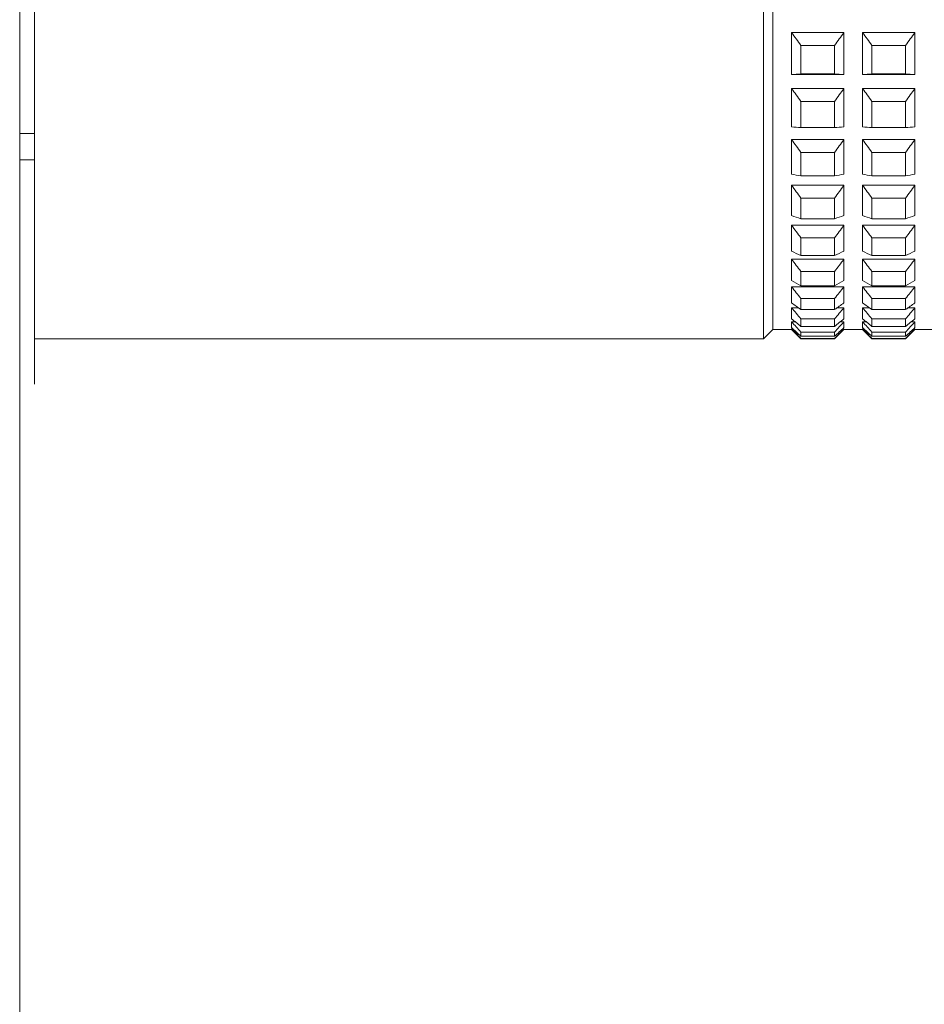
# Model space of a CAD drawing. Units: millimetres. Extents: x 1417.2 to 1479.7, y 1553.4 to 1615.3.
# Drawn here: x 1469.8 to 1472.2, y 1575.3 to 1578 of the extents above; entities that cross this region are included whole.
import ezdxf

# ---------------------------------------------------------------- set-up
doc = ezdxf.new("R2010")
doc.units = ezdxf.units.MM
doc.layers.add('cotas', color=253, linetype='Continuous', lineweight=5)
doc.layers.add('cuerpo', color=7, linetype='Continuous', lineweight=5)
doc.styles.add('ARIAL', font='arial.ttf')
doc.dimstyles.new('RS (E1.10)', dxfattribs={"dimtxt": 1.5, "dimasz": 0.7, "dimexe": 0.5, "dimexo": 1, "dimgap": 1, "dimtad": 0, "dimtih": 1, "dimtoh": 1, "dimdec": 0, "dimlfac": 10, "dimtxsty": 'ARIAL', "dimcen": 0, "dimclrd": 256, "dimclre": 256, "dimclrt": 256, "dimadec": 0, "dimazin": 0, "dimtfac": 1, "dimtdec": 0, "dimtofl": 0, "dimtmove": 0, "dimatfit": 3, "dimfxl": 1, "dimlwd": -1, "dimlwe": -1, "dimarcsym": 0})

# ---------------------------------------------------------------- blocks, each defined once
blk = doc.blocks.new('*D81')
at = {"layer": 'cotas', "transparency": 16777216}
for p, q in [((1462.3567, 1578.182), (1462.3567, 1565.8139)), ((1469.4901, 1571.7297), (1469.4901, 1565.8139)), ((1463.0567, 1566.3139), (1468.7901, 1566.3139)), ((1469.4901, 1566.3139), (1470.1901, 1566.3139))]:
    blk.add_line(p, q, dxfattribs=at)
for points in [[(1463.0567, 1566.4306), (1463.0567, 1566.1973), (1462.3567, 1566.3139)], [(1468.7901, 1566.4306), (1468.7901, 1566.1973), (1469.4901, 1566.3139)]]:
    blk.add_solid(points, dxfattribs=at)
at = {"layer": 'Defpoints', "color": 0, "transparency": 16777216}
for p in [(1462.3567, 1579.182), (1469.4901, 1572.7297), (1469.4901, 1566.3139)]:
    blk.add_point(p, dxfattribs=at)
at = {"layer": 'cotas', "transparency": 16777216, "insert": (1473.7788, 1566.3139), "char_height": 1.5, "attachment_point": 5, "style": 'ARIAL'}
blk.add_mtext('55-67', dxfattribs=at)

msp = doc.modelspace()

# ---------------------------------------------------------------- linework, layer by layer
at = {"layer": 'cuerpo', "linetype": 'Continuous', "ltscale": 0.6}
msp.add_line((1469.7901, 1572.7297), (1469.7901, 1592.7297), dxfattribs=at)
at = {"layer": 'cuerpo'}
for p, q in [((1469.7901, 1577.1235), (1469.7901, 1581.2237)), ((1469.7901, 1577.1236), (1469.7901, 1581.2236)), ((1469.7901, 1581.2236), (1469.7901, 1577.1236)), ((1469.83, 1581.2236), (1469.83, 1577.1236)), ((1471.78, 1577.724), (1471.78, 1581.2236)), ((1469.83, 1577.0031), (1469.83, 1581.2031)), ((1471.805, 1577.7417), (1471.805, 1581.1986)), ((1469.83, 1577.6031), (1469.83, 1580.6031)), ((1469.7901, 1577.0986), (1469.7901, 1579.1736)), ((1469.83, 1578.3134), (1469.83, 1577.9725)), ((1471.855, 1577.8312), (1471.855, 1577.9437)), ((1471.855, 1577.9437), (1471.995, 1577.9437)), ((1471.995, 1577.8312), (1471.995, 1577.9437)), ((1472.045, 1577.8312), (1472.045, 1577.9437)), ((1472.045, 1577.9437), (1472.185, 1577.9437)), ((1472.185, 1577.8312), (1472.185, 1577.9437)), ((1471.88, 1577.9093), (1471.97, 1577.9093)), ((1471.88, 1577.8329), (1471.88, 1577.9093)), ((1471.97, 1577.8329), (1471.97, 1577.9093)), ((1472.07, 1577.9093), (1472.16, 1577.9093)), ((1472.07, 1577.8329), (1472.07, 1577.9093)), ((1472.16, 1577.8329), (1472.16, 1577.9093)), ((1471.855, 1577.8312), (1471.995, 1577.8312)), ((1471.88, 1577.8329), (1471.97, 1577.8329)), ((1472.045, 1577.8312), (1472.185, 1577.8312)), ((1472.07, 1577.8329), (1472.16, 1577.8329)), ((1471.855, 1577.6911), (1471.855, 1577.7942)), ((1471.855, 1577.7942), (1471.995, 1577.7942)), ((1471.995, 1577.6911), (1471.995, 1577.7942)), ((1472.045, 1577.6911), (1472.045, 1577.7942)), ((1472.045, 1577.7942), (1472.185, 1577.7942)), ((1472.185, 1577.6911), (1472.185, 1577.7942)), ((1471.805, 1577.1486), (1471.805, 1577.7417)), ((1471.88, 1577.7595), (1471.97, 1577.7595)), ((1471.88, 1577.6895), (1471.88, 1577.7595)), ((1471.97, 1577.6895), (1471.97, 1577.7595)), ((1472.07, 1577.7595), (1472.16, 1577.7595)), ((1472.07, 1577.6895), (1472.07, 1577.7595)), ((1472.16, 1577.6895), (1472.16, 1577.7595)), ((1471.78, 1577.1236), (1471.78, 1577.724)), ((1471.88, 1577.6895), (1471.97, 1577.6895)), ((1472.07, 1577.6895), (1472.16, 1577.6895)), ((1471.855, 1577.5649), (1471.855, 1577.6575)), ((1471.855, 1577.6575), (1471.995, 1577.6575)), ((1471.995, 1577.5649), (1471.995, 1577.6575)), ((1472.045, 1577.5649), (1472.045, 1577.6575)), ((1472.045, 1577.6575), (1472.185, 1577.6575)), ((1472.185, 1577.5649), (1472.185, 1577.6575)), ((1471.88, 1577.6228), (1471.97, 1577.6228)), ((1471.88, 1577.5599), (1471.88, 1577.6228)), ((1471.97, 1577.5599), (1471.97, 1577.6228)), ((1472.07, 1577.6228), (1472.16, 1577.6228)), ((1472.07, 1577.5599), (1472.07, 1577.6228)), ((1472.16, 1577.5599), (1472.16, 1577.6228)), ((1469.83, 1577.6031), (1469.7901, 1577.6031)), ((1471.88, 1577.5599), (1471.97, 1577.5599)), ((1472.07, 1577.5599), (1472.16, 1577.5599)), ((1471.855, 1577.4537), (1471.855, 1577.535)), ((1471.855, 1577.535), (1471.995, 1577.535)), ((1471.995, 1577.4537), (1471.995, 1577.535)), ((1472.045, 1577.4537), (1472.045, 1577.535)), ((1472.045, 1577.535), (1472.185, 1577.535)), ((1472.185, 1577.4537), (1472.185, 1577.535)), ((1469.83, 1577.5121), (1469.83, 1577.2934)), ((1471.88, 1577.5007), (1471.97, 1577.5007)), ((1471.88, 1577.4454), (1471.88, 1577.5007)), ((1471.97, 1577.4454), (1471.97, 1577.5007)), ((1472.07, 1577.5007), (1472.16, 1577.5007)), ((1472.07, 1577.4454), (1472.07, 1577.5007)), ((1472.16, 1577.4454), (1472.16, 1577.5007)), ((1471.855, 1577.3586), (1471.855, 1577.4279)), ((1471.855, 1577.4279), (1471.995, 1577.4279)), ((1471.88, 1577.4454), (1471.97, 1577.4454)), ((1471.995, 1577.3586), (1471.995, 1577.4279)), ((1472.045, 1577.3586), (1472.045, 1577.4279)), ((1472.045, 1577.4279), (1472.185, 1577.4279)), ((1472.07, 1577.4454), (1472.16, 1577.4454)), ((1472.185, 1577.3586), (1472.185, 1577.4279)), ((1471.88, 1577.3941), (1471.97, 1577.3941)), ((1471.88, 1577.3471), (1471.88, 1577.3941)), ((1471.97, 1577.3471), (1471.97, 1577.3941)), ((1472.07, 1577.3941), (1472.16, 1577.3941)), ((1472.07, 1577.3471), (1472.07, 1577.3941)), ((1472.16, 1577.3471), (1472.16, 1577.3941)), ((1471.88, 1577.3471), (1471.97, 1577.3471)), ((1472.07, 1577.3471), (1472.16, 1577.3471)), ((1471.855, 1577.2804), (1471.855, 1577.337)), ((1471.855, 1577.337), (1471.995, 1577.337)), ((1471.995, 1577.2804), (1471.995, 1577.337)), ((1472.045, 1577.2804), (1472.045, 1577.337)), ((1472.045, 1577.337), (1472.185, 1577.337)), ((1472.185, 1577.2804), (1472.185, 1577.337)), ((1471.88, 1577.3042), (1471.97, 1577.3042)), ((1471.88, 1577.2658), (1471.88, 1577.3042)), ((1471.97, 1577.2658), (1471.97, 1577.3042)), ((1472.07, 1577.3042), (1472.16, 1577.3042)), ((1472.07, 1577.2658), (1472.07, 1577.3042)), ((1472.16, 1577.2658), (1472.16, 1577.3042)), ((1471.855, 1577.2199), (1471.855, 1577.2632)), ((1471.855, 1577.2632), (1471.995, 1577.2632)), ((1471.88, 1577.2658), (1471.97, 1577.2658)), ((1471.995, 1577.2199), (1471.995, 1577.2632)), ((1472.045, 1577.2199), (1472.045, 1577.2632)), ((1472.045, 1577.2632), (1472.185, 1577.2632)), ((1472.07, 1577.2658), (1472.16, 1577.2658)), ((1472.185, 1577.2199), (1472.185, 1577.2632)), ((1471.88, 1577.2317), (1471.97, 1577.2317)), ((1471.88, 1577.2023), (1471.88, 1577.2317)), ((1471.97, 1577.2023), (1471.97, 1577.2317)), ((1472.07, 1577.2317), (1472.16, 1577.2317)), ((1472.07, 1577.2023), (1472.07, 1577.2317)), ((1472.16, 1577.2023), (1472.16, 1577.2317)), ((1471.855, 1577.1776), (1471.855, 1577.2073)), ((1471.855, 1577.2073), (1471.8728, 1577.2073)), ((1471.88, 1577.2023), (1471.97, 1577.2023)), ((1471.9771, 1577.2073), (1471.995, 1577.2073)), ((1471.995, 1577.1776), (1471.995, 1577.2073)), ((1472.045, 1577.1776), (1472.045, 1577.2073)), ((1472.045, 1577.2073), (1472.0628, 1577.2073)), ((1472.07, 1577.2023), (1472.16, 1577.2023)), ((1472.1671, 1577.2073), (1472.185, 1577.2073)), ((1472.185, 1577.1776), (1472.185, 1577.2073)), ((1471.855, 1577.154), (1471.855, 1577.1698)), ((1471.855, 1577.1698), (1471.8645, 1577.1698)), ((1471.88, 1577.1774), (1471.97, 1577.1774)), ((1471.88, 1577.1572), (1471.88, 1577.1774)), ((1471.88, 1577.1572), (1471.97, 1577.1572)), ((1471.97, 1577.1572), (1471.97, 1577.1774)), ((1471.9854, 1577.1698), (1471.995, 1577.1698)), ((1471.995, 1577.154), (1471.995, 1577.1698)), ((1472.045, 1577.154), (1472.045, 1577.1698)), ((1472.045, 1577.1698), (1472.0545, 1577.1698)), ((1472.07, 1577.1774), (1472.16, 1577.1774)), ((1472.07, 1577.1572), (1472.07, 1577.1774)), ((1472.07, 1577.1572), (1472.16, 1577.1572)), ((1472.16, 1577.1572), (1472.16, 1577.1774)), ((1472.1754, 1577.1698), (1472.185, 1577.1698)), ((1472.185, 1577.154), (1472.185, 1577.1698)), ((1471.78, 1577.1236), (1471.805, 1577.1486)), ((1471.805, 1577.1486), (1471.855, 1577.1486)), ((1471.855, 1577.1486), (1471.855, 1577.151)), ((1471.855, 1577.151), (1471.8582, 1577.151)), ((1471.855, 1577.1486), (1471.88, 1577.1236)), ((1471.88, 1577.1417), (1471.97, 1577.1417)), ((1471.88, 1577.1309), (1471.88, 1577.1417)), ((1471.88, 1577.1309), (1471.97, 1577.1309)), ((1471.97, 1577.1236), (1471.995, 1577.1486)), ((1471.97, 1577.1309), (1471.97, 1577.1417)), ((1471.9917, 1577.151), (1471.995, 1577.151)), ((1471.995, 1577.1486), (1471.995, 1577.151)), ((1471.995, 1577.1486), (1472.045, 1577.1486)), ((1472.045, 1577.1486), (1472.045, 1577.151)), ((1472.045, 1577.151), (1472.0482, 1577.151)), ((1472.045, 1577.1486), (1472.07, 1577.1236)), ((1472.07, 1577.1417), (1472.16, 1577.1417)), ((1472.07, 1577.1309), (1472.07, 1577.1417)), ((1472.07, 1577.1309), (1472.16, 1577.1309)), ((1472.16, 1577.1236), (1472.185, 1577.1486)), ((1472.16, 1577.1309), (1472.16, 1577.1417)), ((1472.1817, 1577.151), (1472.185, 1577.151)), ((1472.185, 1577.1486), (1472.185, 1577.151)), ((1472.185, 1577.1486), (1472.235, 1577.1486)), ((1469.83, 1577.1236), (1471.78, 1577.1236)), ((1471.88, 1577.125), (1471.97, 1577.125)), ((1471.88, 1577.1236), (1471.88, 1577.125)), ((1471.88, 1577.1236), (1471.97, 1577.1236)), ((1471.97, 1577.1236), (1471.97, 1577.125)), ((1472.07, 1577.125), (1472.16, 1577.125)), ((1472.07, 1577.1236), (1472.07, 1577.125)), ((1472.07, 1577.1236), (1472.16, 1577.1236)), ((1472.16, 1577.1236), (1472.16, 1577.125)), ((1469.83, 1577.0753), (1469.83, 1577.0289))]:
    msp.add_line(p, q, dxfattribs=at)
at = {"layer": 'cuerpo', "linetype": 'Continuous'}
msp.add_line((1469.83, 1577.6736), (1469.7901, 1577.6736), dxfattribs=at)
at = {"layer": 'cuerpo'}
for points, knots in [([(1469.83, 1577.9725), (1469.83, 1577.9651), (1469.83, 1577.9567), (1469.83, 1577.9394), (1469.83, 1577.9303), (1469.83, 1577.9022), (1469.83, 1577.8825), (1469.83, 1577.8417), (1469.83, 1577.8208), (1469.83, 1577.7776), (1469.83, 1577.7555), (1469.83, 1577.7317)], [0, 0, 0, 0, 0.125, 0.125, 0.25, 0.25, 0.5, 0.5, 0.75, 0.75, 1, 1, 1, 1]), ([(1469.83, 1577.7318), (1469.83, 1577.7183), (1469.83, 1577.7024), (1469.83, 1577.669), (1469.83, 1577.6514), (1469.83, 1577.6147), (1469.83, 1577.5956), (1469.83, 1577.5658), (1469.83, 1577.5556), (1469.83, 1577.5346), (1469.83, 1577.5237), (1469.83, 1577.5121)], [0, 0, 0, 0, 0.25, 0.25, 0.5, 0.5, 0.75, 0.75, 0.875, 0.875, 1, 1, 1, 1]), ([(1469.83, 1577.2934), (1469.83, 1577.2919), (1469.83, 1577.2891), (1469.83, 1577.2826), (1469.83, 1577.2788), (1469.83, 1577.2663), (1469.83, 1577.2566), (1469.83, 1577.2354), (1469.83, 1577.224), (1469.83, 1577.1989), (1469.83, 1577.1855), (1469.83, 1577.1695)], [0, 0, 0, 0, 0.125, 0.125, 0.25, 0.25, 0.5, 0.5, 0.75, 0.75, 1, 1, 1, 1]), ([(1469.83, 1577.1695), (1469.83, 1577.1679), (1469.83, 1577.1633), (1469.83, 1577.1521), (1469.83, 1577.1453), (1469.83, 1577.1298), (1469.83, 1577.1211), (1469.83, 1577.1061), (1469.83, 1577.1008), (1469.83, 1577.0891), (1469.83, 1577.0828), (1469.83, 1577.0753)], [0, 0, 0, 0, 0.25, 0.25, 0.5, 0.5, 0.75, 0.75, 0.875, 0.875, 1, 1, 1, 1])]:
    msp.add_open_spline(points, degree=3, knots=knots, dxfattribs=at)
for points in [[(1471.855, 1577.9437), (1471.8633, 1577.9322), (1471.8716, 1577.9208), (1471.88, 1577.9093)], [(1471.97, 1577.9093), (1471.9783, 1577.9208), (1471.9867, 1577.9322), (1471.995, 1577.9437)], [(1472.045, 1577.9437), (1472.0533, 1577.9322), (1472.0616, 1577.9208), (1472.07, 1577.9093)], [(1472.16, 1577.9093), (1472.1683, 1577.9208), (1472.1767, 1577.9322), (1472.185, 1577.9437)], [(1471.88, 1577.8329), (1471.8716, 1577.8323), (1471.8633, 1577.8318), (1471.855, 1577.8312)], [(1471.995, 1577.8312), (1471.9867, 1577.8318), (1471.9783, 1577.8323), (1471.97, 1577.8329)], [(1472.07, 1577.8329), (1472.0616, 1577.8323), (1472.0533, 1577.8318), (1472.045, 1577.8312)], [(1472.185, 1577.8312), (1472.1767, 1577.8318), (1472.1683, 1577.8323), (1472.16, 1577.8329)], [(1471.855, 1577.7942), (1471.8633, 1577.7826), (1471.8716, 1577.771), (1471.88, 1577.7595)], [(1471.97, 1577.7595), (1471.9783, 1577.771), (1471.9867, 1577.7826), (1471.995, 1577.7942)], [(1472.045, 1577.7942), (1472.0533, 1577.7826), (1472.0616, 1577.771), (1472.07, 1577.7595)], [(1472.16, 1577.7595), (1472.1683, 1577.771), (1472.1767, 1577.7826), (1472.185, 1577.7942)], [(1471.88, 1577.6895), (1471.8716, 1577.69), (1471.8633, 1577.6906), (1471.855, 1577.6911)], [(1471.995, 1577.6911), (1471.9867, 1577.6906), (1471.9783, 1577.69), (1471.97, 1577.6895)], [(1472.07, 1577.6895), (1472.0616, 1577.69), (1472.0533, 1577.6906), (1472.045, 1577.6911)], [(1472.185, 1577.6911), (1472.1767, 1577.6906), (1472.1683, 1577.69), (1472.16, 1577.6895)], [(1471.855, 1577.6575), (1471.8633, 1577.6459), (1471.8716, 1577.6344), (1471.88, 1577.6228)], [(1471.97, 1577.6228), (1471.9783, 1577.6344), (1471.9867, 1577.6459), (1471.995, 1577.6575)], [(1472.045, 1577.6575), (1472.0533, 1577.6459), (1472.0616, 1577.6344), (1472.07, 1577.6228)], [(1472.16, 1577.6228), (1472.1683, 1577.6344), (1472.1767, 1577.6459), (1472.185, 1577.6575)], [(1471.88, 1577.5599), (1471.8716, 1577.5616), (1471.8633, 1577.5632), (1471.855, 1577.5649)], [(1471.995, 1577.5649), (1471.9867, 1577.5632), (1471.9783, 1577.5616), (1471.97, 1577.5599)], [(1472.07, 1577.5599), (1472.0616, 1577.5616), (1472.0533, 1577.5632), (1472.045, 1577.5649)], [(1472.185, 1577.5649), (1472.1767, 1577.5632), (1472.1683, 1577.5616), (1472.16, 1577.5599)], [(1471.855, 1577.535), (1471.8633, 1577.5236), (1471.8716, 1577.5121), (1471.88, 1577.5007)], [(1471.97, 1577.5007), (1471.9783, 1577.5121), (1471.9867, 1577.5236), (1471.995, 1577.535)], [(1472.045, 1577.535), (1472.0533, 1577.5236), (1472.0616, 1577.5121), (1472.07, 1577.5007)], [(1472.16, 1577.5007), (1472.1683, 1577.5121), (1472.1767, 1577.5236), (1472.185, 1577.535)], [(1471.88, 1577.4454), (1471.8716, 1577.4482), (1471.8633, 1577.4509), (1471.855, 1577.4537)], [(1471.995, 1577.4537), (1471.9867, 1577.4509), (1471.9783, 1577.4482), (1471.97, 1577.4454)], [(1472.07, 1577.4454), (1472.0616, 1577.4482), (1472.0533, 1577.4509), (1472.045, 1577.4537)], [(1472.185, 1577.4537), (1472.1767, 1577.4509), (1472.1683, 1577.4482), (1472.16, 1577.4454)], [(1471.855, 1577.4279), (1471.8633, 1577.4166), (1471.8716, 1577.4054), (1471.88, 1577.3941)], [(1471.97, 1577.3941), (1471.9783, 1577.4054), (1471.9867, 1577.4166), (1471.995, 1577.4279)], [(1472.045, 1577.4279), (1472.0533, 1577.4166), (1472.0616, 1577.4054), (1472.07, 1577.3941)], [(1472.16, 1577.3941), (1472.1683, 1577.4054), (1472.1767, 1577.4166), (1472.185, 1577.4279)], [(1471.88, 1577.3471), (1471.8716, 1577.3509), (1471.8633, 1577.3547), (1471.855, 1577.3586)], [(1471.995, 1577.3586), (1471.9867, 1577.3547), (1471.9783, 1577.3509), (1471.97, 1577.3471)], [(1472.07, 1577.3471), (1472.0616, 1577.3509), (1472.0533, 1577.3547), (1472.045, 1577.3586)], [(1472.185, 1577.3586), (1472.1767, 1577.3547), (1472.1683, 1577.3509), (1472.16, 1577.3471)], [(1471.855, 1577.337), (1471.8633, 1577.326), (1471.8716, 1577.3151), (1471.88, 1577.3042)], [(1471.97, 1577.3042), (1471.9783, 1577.3151), (1471.9867, 1577.326), (1471.995, 1577.337)], [(1472.045, 1577.337), (1472.0533, 1577.326), (1472.0616, 1577.3151), (1472.07, 1577.3042)], [(1472.16, 1577.3042), (1472.1683, 1577.3151), (1472.1767, 1577.326), (1472.185, 1577.337)], [(1471.88, 1577.2658), (1471.8716, 1577.2706), (1471.8633, 1577.2755), (1471.855, 1577.2804)], [(1471.855, 1577.2632), (1471.8633, 1577.2527), (1471.8716, 1577.2422), (1471.88, 1577.2317)], [(1471.995, 1577.2804), (1471.9867, 1577.2755), (1471.9783, 1577.2706), (1471.97, 1577.2658)], [(1471.97, 1577.2317), (1471.9783, 1577.2422), (1471.9867, 1577.2527), (1471.995, 1577.2632)], [(1472.07, 1577.2658), (1472.0616, 1577.2706), (1472.0533, 1577.2755), (1472.045, 1577.2804)], [(1472.045, 1577.2632), (1472.0533, 1577.2527), (1472.0616, 1577.2422), (1472.07, 1577.2317)], [(1472.185, 1577.2804), (1472.1767, 1577.2755), (1472.1683, 1577.2706), (1472.16, 1577.2658)], [(1472.16, 1577.2317), (1472.1683, 1577.2422), (1472.1767, 1577.2527), (1472.185, 1577.2632)], [(1471.88, 1577.2023), (1471.8716, 1577.2081), (1471.8633, 1577.214), (1471.855, 1577.2199)], [(1471.995, 1577.2199), (1471.9867, 1577.214), (1471.9783, 1577.2081), (1471.97, 1577.2023)], [(1472.07, 1577.2023), (1472.0616, 1577.2081), (1472.0533, 1577.214), (1472.045, 1577.2199)], [(1472.185, 1577.2199), (1472.1767, 1577.214), (1472.1683, 1577.2081), (1472.16, 1577.2023)], [(1471.855, 1577.2073), (1471.8633, 1577.1973), (1471.8716, 1577.1874), (1471.88, 1577.1774)], [(1471.97, 1577.1774), (1471.9783, 1577.1874), (1471.9867, 1577.1973), (1471.995, 1577.2073)], [(1472.045, 1577.2073), (1472.0533, 1577.1973), (1472.0616, 1577.1874), (1472.07, 1577.1774)], [(1472.16, 1577.1774), (1472.1683, 1577.1874), (1472.1767, 1577.1973), (1472.185, 1577.2073)], [(1471.88, 1577.1572), (1471.8716, 1577.164), (1471.8633, 1577.1708), (1471.855, 1577.1776)], [(1471.855, 1577.1698), (1471.8633, 1577.1604), (1471.8716, 1577.151), (1471.88, 1577.1417)], [(1471.995, 1577.1776), (1471.9867, 1577.1708), (1471.9783, 1577.164), (1471.97, 1577.1572)], [(1471.97, 1577.1417), (1471.9783, 1577.151), (1471.9867, 1577.1604), (1471.995, 1577.1698)], [(1472.07, 1577.1572), (1472.0616, 1577.164), (1472.0533, 1577.1708), (1472.045, 1577.1776)], [(1472.045, 1577.1698), (1472.0533, 1577.1604), (1472.0616, 1577.151), (1472.07, 1577.1417)], [(1472.185, 1577.1776), (1472.1767, 1577.1708), (1472.1683, 1577.164), (1472.16, 1577.1572)], [(1472.16, 1577.1417), (1472.1683, 1577.151), (1472.1767, 1577.1604), (1472.185, 1577.1698)], [(1471.88, 1577.1309), (1471.8716, 1577.1386), (1471.8633, 1577.1463), (1471.855, 1577.154)], [(1471.855, 1577.151), (1471.8633, 1577.1423), (1471.8716, 1577.1336), (1471.88, 1577.125)], [(1471.995, 1577.154), (1471.9867, 1577.1463), (1471.9783, 1577.1386), (1471.97, 1577.1309)], [(1471.97, 1577.125), (1471.9783, 1577.1336), (1471.9867, 1577.1423), (1471.995, 1577.151)], [(1472.07, 1577.1309), (1472.0616, 1577.1386), (1472.0533, 1577.1463), (1472.045, 1577.154)], [(1472.045, 1577.151), (1472.0533, 1577.1423), (1472.0616, 1577.1336), (1472.07, 1577.125)], [(1472.185, 1577.154), (1472.1767, 1577.1463), (1472.1683, 1577.1386), (1472.16, 1577.1309)], [(1472.16, 1577.125), (1472.1683, 1577.1336), (1472.1767, 1577.1423), (1472.185, 1577.151)]]:
    msp.add_open_spline(points, degree=3, dxfattribs=at)

# ---------------------------------------------------------------- dimensions: what is measured, and where the dimension line sits
at = {"layer": 'cotas', "color": 175, "true_color": 0x4554a5}
dim = msp.add_linear_dim(base=(1469.4901, 1566.3139), p1=(1462.3567, 1579.182), p2=(1469.4901, 1572.7297), text='55-67', dimstyle='RS (E1.10)', dxfattribs=at)
dim.commit()
dim.dimension.update_dxf_attribs({"geometry": '*D81', "text_midpoint": (1473.7788, 1566.3139)})

doc.saveas('drawing.dxf')
